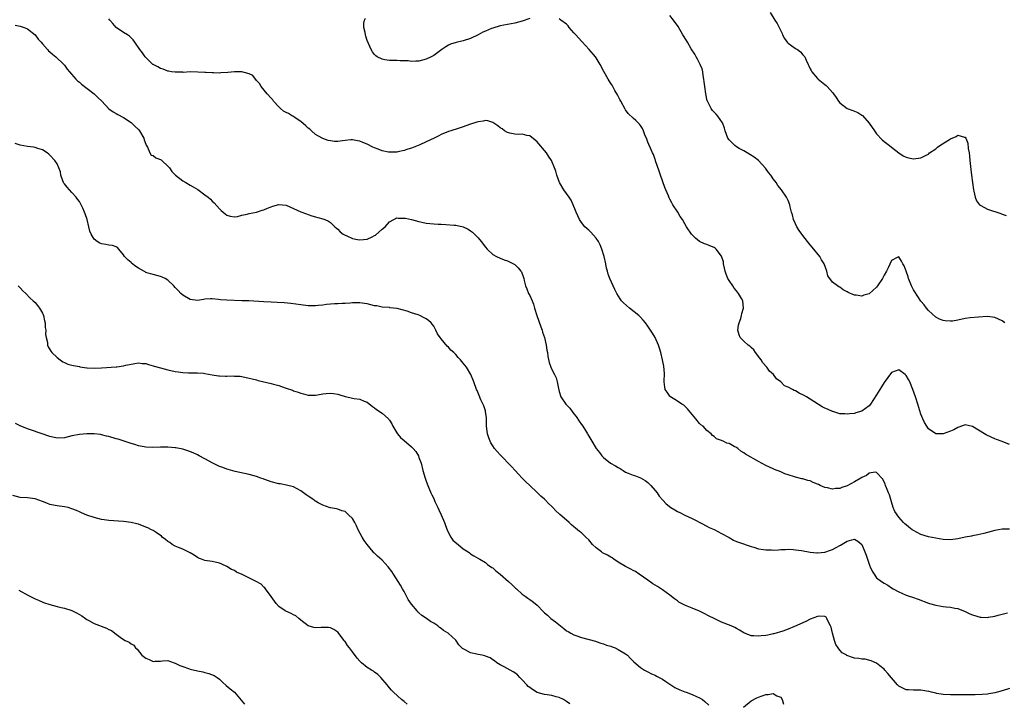
# Model space of a CAD drawing. Units: inches. Extents: x 2601000 to 2604000, y 1506000 to 1509000.
# Drawn here: x 2602687 to 2602954, y 1507400 to 1507585 of the extents above; entities that cross this region are included whole.
import ezdxf

# ---------------------------------------------------------------- set-up
doc = ezdxf.new("R2010")
doc.units = ezdxf.units.IN
doc.header["$MEASUREMENT"] = 0
doc.layers.add('LD26011506_10ft', color=111, linetype='Continuous')

msp = doc.modelspace()

# ---------------------------------------------------------------- linework, layer by layer
at = {"layer": 'LD26011506_10ft'}
for points, elevation in [([(2602955, 1507447.16), (2602953, 1507447.11), (2602951, 1507446.81), (2602948.05, 1507445.95), (2602946.41, 1507445.59), (2602945, 1507445.37), (2602944.71, 1507445.29), (2602942.95, 1507444.95), (2602941, 1507444.51), (2602939, 1507444.25), (2602937, 1507444.35), (2602935, 1507444.71), (2602933, 1507445.11), (2602931, 1507445.73), (2602929, 1507446.77), (2602928.63, 1507447), (2602927.67, 1507447.67), (2602927, 1507448.34), (2602926.63, 1507448.63), (2602926.3, 1507449), (2602925, 1507450.36), (2602923.95, 1507451.95), (2602923.5, 1507453), (2602923, 1507454.56), (2602922.45, 1507456.45), (2602922.24, 1507457), (2602921.66, 1507458.34), (2602921.42, 1507459), (2602921.33, 1507459.33), (2602920.71, 1507460.71), (2602919, 1507462.54), (2602918.63, 1507462.63), (2602917, 1507462.3), (2602916.29, 1507461.71), (2602915, 1507461.18), (2602914.74, 1507461), (2602913, 1507459.93), (2602911, 1507458.9), (2602909.58, 1507458.42), (2602909, 1507458.19), (2602907.86, 1507458.14), (2602907, 1507458.01), (2602905.66, 1507458.34), (2602905, 1507458.44), (2602903.73, 1507459), (2602903.23, 1507459.23), (2602903, 1507459.36), (2602901.8, 1507459.8), (2602901, 1507460.2), (2602900.31, 1507460.31), (2602899, 1507460.75), (2602898.77, 1507460.77), (2602897, 1507461.19), (2602896.7, 1507461.3), (2602895, 1507461.83), (2602894.15, 1507462.15), (2602893, 1507462.65), (2602891.33, 1507463.33), (2602891, 1507463.49), (2602889.93, 1507463.93), (2602889, 1507464.39), (2602887, 1507465.44), (2602883.45, 1507467.45), (2602883, 1507467.8), (2602882.24, 1507468.24), (2602881.35, 1507469), (2602881, 1507469.24), (2602880.44, 1507469.56), (2602879, 1507470.32), (2602878.43, 1507470.43), (2602877.4, 1507471), (2602877.11, 1507471.11), (2602877, 1507471.19), (2602875.6, 1507471.6), (2602875, 1507472.26), (2602874.52, 1507472.52), (2602874.14, 1507473), (2602873, 1507473.91), (2602871.98, 1507475), (2602871.41, 1507475.41), (2602871, 1507475.79), (2602870.05, 1507477), (2602869.55, 1507477.55), (2602867.76, 1507479.76), (2602867, 1507480.43), (2602866.72, 1507480.72), (2602866.24, 1507481), (2602865, 1507481.85), (2602863.15, 1507483), (2602863, 1507483.13), (2602862.24, 1507484.24), (2602861.68, 1507485), (2602861.58, 1507485.58), (2602861.43, 1507487), (2602861.43, 1507487.43), (2602861.55, 1507489), (2602861.44, 1507490.56), (2602861.38, 1507491), (2602861.3, 1507491.3), (2602860.96, 1507493.04), (2602860.49, 1507495), (2602860.16, 1507496.16), (2602859.87, 1507497), (2602859, 1507499), (2602858.23, 1507500.23), (2602857.76, 1507501), (2602857, 1507502.13), (2602856.36, 1507503), (2602855.74, 1507503.74), (2602855, 1507504.55), (2602854.55, 1507505), (2602852.03, 1507507), (2602850.39, 1507508.39), (2602849.87, 1507509), (2602849.5, 1507509.5), (2602848.6, 1507511), (2602848.05, 1507512.05), (2602847.59, 1507513), (2602846.68, 1507515), (2602846.23, 1507516.23), (2602846.06, 1507517), (2602845.84, 1507517.84), (2602845.61, 1507519), (2602845.16, 1507521), (2602844.58, 1507523), (2602844.12, 1507524.12), (2602843.65, 1507525), (2602843, 1507525.95), (2602841.55, 1507527.55), (2602841, 1507528.09), (2602839.97, 1507529), (2602839, 1507530.16), (2602838.48, 1507531), (2602838.01, 1507532.01), (2602837.63, 1507533), (2602837.43, 1507533.43), (2602836.82, 1507535), (2602836.23, 1507536.23), (2602835.73, 1507537), (2602835, 1507538.04), (2602834.29, 1507539), (2602833.08, 1507541), (2602832.35, 1507543), (2602832.09, 1507544.09), (2602831.73, 1507545), (2602830.87, 1507547), (2602830.14, 1507548.14), (2602829.55, 1507549), (2602829, 1507549.68), (2602827.44, 1507551.44), (2602827, 1507552.01), (2602826.48, 1507552.48), (2602825, 1507553.66), (2602824.24, 1507553.76), (2602823, 1507554.09), (2602821.98, 1507554.02), (2602821, 1507554.1), (2602819.6, 1507554.4), (2602819, 1507554.56), (2602818.18, 1507555), (2602817.52, 1507555.52), (2602817, 1507555.84), (2602816.36, 1507556.36), (2602815, 1507557.23), (2602813.69, 1507557.69), (2602813, 1507557.75), (2602812.4, 1507557.6), (2602811, 1507557.47), (2602810.66, 1507557.34), (2602808.67, 1507556.67), (2602807, 1507556.05), (2602805.67, 1507555.67), (2602803.68, 1507555), (2602803, 1507554.79), (2602801, 1507553.97), (2602800.35, 1507553.65), (2602799.08, 1507553), (2602797, 1507552), (2602795.24, 1507551.24), (2602793, 1507550.34), (2602792.01, 1507549.99), (2602791, 1507549.65), (2602789.28, 1507549.28), (2602789, 1507549.2), (2602788.82, 1507549.18), (2602787, 1507549.19), (2602786.77, 1507549.23), (2602785, 1507549.62), (2602783.97, 1507550.03), (2602783, 1507550.38), (2602782.53, 1507550.53), (2602781, 1507551.37), (2602779.82, 1507551.82), (2602779, 1507552.24), (2602778.32, 1507552.32), (2602777, 1507552.6), (2602776.54, 1507552.54), (2602775, 1507552.41), (2602774.27, 1507552.27), (2602773, 1507552.13), (2602772.14, 1507552.14), (2602771, 1507552.27), (2602770.41, 1507552.41), (2602769, 1507552.88), (2602768.75, 1507553), (2602767, 1507554.04), (2602765.85, 1507555), (2602765.41, 1507555.41), (2602765, 1507555.68), (2602764.39, 1507556.39), (2602763, 1507557.56), (2602761.48, 1507558.52), (2602761, 1507558.86), (2602760.74, 1507559), (2602759.65, 1507559.65), (2602759, 1507559.94), (2602758.34, 1507560.34), (2602757.52, 1507561), (2602757, 1507561.5), (2602755.64, 1507563), (2602755.39, 1507563.39), (2602755, 1507563.87), (2602753.91, 1507565), (2602752.25, 1507567), (2602751.81, 1507567.81), (2602751, 1507568.61), (2602750.85, 1507568.85), (2602750.69, 1507569), (2602749.97, 1507569.97), (2602749, 1507570.4), (2602747, 1507570.99), (2602745.07, 1507570.93), (2602745, 1507570.94), (2602743.25, 1507570.75), (2602741.33, 1507570.67), (2602741, 1507570.64), (2602739.32, 1507570.68), (2602739, 1507570.66), (2602737.23, 1507570.77), (2602737, 1507570.75), (2602735.1, 1507570.9), (2602733.06, 1507570.94), (2602731.17, 1507570.83), (2602731, 1507570.84), (2602730.86, 1507570.86), (2602729, 1507570.84), (2602728.01, 1507571), (2602727.17, 1507571.17), (2602727, 1507571.18), (2602725.71, 1507571.71), (2602725, 1507571.88), (2602724.3, 1507572.3), (2602723, 1507572.94), (2602722.92, 1507573), (2602721, 1507574.82), (2602720.83, 1507575), (2602720.08, 1507576.08), (2602719.36, 1507577), (2602718.05, 1507579), (2602717.62, 1507579.62), (2602717, 1507580.16), (2602716.59, 1507580.59), (2602716.01, 1507581), (2602715, 1507581.61), (2602713, 1507582.98), (2602712.07, 1507584.07), (2602711.23, 1507585), (2602711, 1507585.33)], 8440), ([(2602825, 1507585.38), (2602823, 1507584.72), (2602821, 1507584.17), (2602819, 1507583.75), (2602817, 1507583.38), (2602815, 1507582.82), (2602814.68, 1507582.68), (2602813, 1507581.99), (2602812.32, 1507581.68), (2602811, 1507580.95), (2602809, 1507580.03), (2602807, 1507579.4), (2602805.05, 1507578.95), (2602803.53, 1507578.47), (2602803, 1507578.23), (2602802.24, 1507577.76), (2602801.21, 1507577), (2602800.51, 1507576.51), (2602799, 1507575.38), (2602798.3, 1507575), (2602797, 1507574.36), (2602795, 1507573.87), (2602794.13, 1507573.87), (2602793, 1507573.8), (2602792.09, 1507573.91), (2602789.95, 1507573.95), (2602789, 1507574.02), (2602787.99, 1507574.01), (2602787, 1507574.03), (2602785.76, 1507574.24), (2602785, 1507574.36), (2602783.72, 1507575), (2602783.31, 1507575.31), (2602783, 1507575.66), (2602782.41, 1507576.41), (2602782.07, 1507577), (2602781, 1507579.43), (2602780.59, 1507580.59), (2602780.5, 1507581), (2602780.41, 1507581.59), (2602780.08, 1507583), (2602780.11, 1507584.11), (2602780.24, 1507585), (2602780.48, 1507585.52)], 8450), ([(2602955, 1507470.05), (2602953, 1507470.87), (2602951.43, 1507471.43), (2602951, 1507471.63), (2602950.02, 1507472.02), (2602948.69, 1507472.69), (2602948.23, 1507473), (2602945, 1507474.97), (2602943, 1507475.36), (2602941.24, 1507474.76), (2602941, 1507474.69), (2602939.91, 1507474.09), (2602939, 1507473.66), (2602937, 1507472.99), (2602935, 1507472.99), (2602933, 1507474.28), (2602931.99, 1507475.99), (2602931.54, 1507477), (2602931, 1507478.29), (2602930.17, 1507481), (2602929.51, 1507483), (2602928.8, 1507485), (2602927.96, 1507487), (2602927.64, 1507487.64), (2602927, 1507488.74), (2602926.71, 1507489), (2602925, 1507490.29), (2602924.04, 1507489.96), (2602923, 1507489.53), (2602921, 1507486.83), (2602920.31, 1507485.69), (2602919.87, 1507485), (2602919, 1507483.51), (2602917.35, 1507481), (2602917, 1507480.56), (2602915, 1507479.07), (2602913.35, 1507478.65), (2602913, 1507478.5), (2602911.6, 1507478.4), (2602911, 1507478.28), (2602910.34, 1507478.34), (2602909, 1507478.41), (2602907.15, 1507479), (2602907, 1507479.04), (2602905.64, 1507479.64), (2602905, 1507479.89), (2602904.23, 1507480.23), (2602901, 1507482.38), (2602900.02, 1507483), (2602899.38, 1507483.38), (2602897.99, 1507483.99), (2602897, 1507484.58), (2602896.68, 1507484.68), (2602896.21, 1507485), (2602895, 1507485.64), (2602893.99, 1507485.99), (2602893.03, 1507487), (2602891.85, 1507487.85), (2602891.09, 1507489), (2602889.97, 1507489.97), (2602889.26, 1507491), (2602888.15, 1507492.15), (2602887.67, 1507493), (2602887, 1507493.92), (2602886.51, 1507494.51), (2602886.18, 1507495), (2602885.68, 1507495.68), (2602885, 1507496.38), (2602884.66, 1507496.66), (2602884.18, 1507497), (2602883, 1507498.03), (2602881.99, 1507499), (2602881.75, 1507499.75), (2602881.41, 1507501), (2602881.59, 1507502.41), (2602881.74, 1507503), (2602882.19, 1507504.19), (2602882.42, 1507505), (2602882.49, 1507505.51), (2602882.93, 1507507), (2602882.7, 1507509), (2602882.39, 1507509.61), (2602881.6, 1507511), (2602881.3, 1507511.3), (2602881, 1507511.69), (2602880.39, 1507512.39), (2602880.02, 1507513), (2602879, 1507514.46), (2602878.67, 1507515), (2602878.19, 1507516.19), (2602877.93, 1507517), (2602877.82, 1507517.82), (2602877.54, 1507519), (2602877.49, 1507519.49), (2602877, 1507521.09), (2602875.48, 1507523), (2602875.23, 1507523.23), (2602875, 1507523.4), (2602873.84, 1507523.84), (2602873, 1507524.21), (2602872.38, 1507524.38), (2602871, 1507525.04), (2602869.92, 1507525.92), (2602869, 1507526.82), (2602868.86, 1507527), (2602867.52, 1507529), (2602867, 1507529.83), (2602866.38, 1507531), (2602865.79, 1507531.79), (2602865.1, 1507533), (2602863.82, 1507535), (2602863.51, 1507535.51), (2602863, 1507536.52), (2602862.82, 1507536.82), (2602862.58, 1507537.42), (2602861.91, 1507539), (2602861.65, 1507539.65), (2602860.41, 1507543), (2602860.09, 1507544.09), (2602859.12, 1507546.88), (2602859.08, 1507547.08), (2602859, 1507547.25), (2602858.55, 1507548.55), (2602858.31, 1507549), (2602857.71, 1507550.29), (2602857.3, 1507551.3), (2602857, 1507551.93), (2602856.63, 1507553), (2602856.33, 1507553.67), (2602855.83, 1507555), (2602855.59, 1507555.59), (2602855, 1507556.41), (2602854.77, 1507556.77), (2602854.53, 1507557), (2602853.8, 1507557.8), (2602853, 1507558.42), (2602851.71, 1507559.71), (2602851, 1507560.65), (2602850.86, 1507560.86), (2602849.65, 1507563), (2602849.44, 1507563.44), (2602848.75, 1507564.75), (2602848.07, 1507565.93), (2602847.33, 1507567.33), (2602847, 1507567.8), (2602846.25, 1507569), (2602845.07, 1507571.07), (2602844.11, 1507573), (2602843, 1507574.79), (2602842.85, 1507575), (2602841.11, 1507577), (2602839.15, 1507579.15), (2602838.18, 1507580.18), (2602837.46, 1507581), (2602837, 1507581.57), (2602835.71, 1507583), (2602835.4, 1507583.4), (2602835, 1507583.84), (2602833.43, 1507585), (2602833, 1507585.29)], 8450), ([(2602953.74, 1507503), (2602953, 1507503.56), (2602951, 1507504.49), (2602949, 1507504.73), (2602946.58, 1507504.58), (2602944.37, 1507504.37), (2602943, 1507504.18), (2602941, 1507503.77), (2602939.5, 1507503.5), (2602939, 1507503.44), (2602937.54, 1507503.54), (2602937, 1507503.61), (2602936.04, 1507504.04), (2602935, 1507504.54), (2602933, 1507506.34), (2602932.53, 1507507), (2602931.86, 1507507.86), (2602931, 1507508.91), (2602929.37, 1507511.37), (2602929, 1507511.95), (2602928.63, 1507512.63), (2602928.45, 1507513), (2602927.63, 1507515), (2602927.49, 1507515.49), (2602927, 1507516.96), (2602926.41, 1507518.41), (2602926.06, 1507519), (2602925.75, 1507519.75), (2602925, 1507520.87), (2602924.77, 1507520.77), (2602923, 1507519.86), (2602922.08, 1507517.92), (2602921.69, 1507517), (2602921, 1507515.89), (2602920.56, 1507515), (2602919.24, 1507513), (2602919, 1507512.68), (2602917, 1507510.89), (2602915.5, 1507510.5), (2602915, 1507510.28), (2602913.47, 1507510.53), (2602913, 1507510.51), (2602911.25, 1507511.25), (2602911, 1507511.43), (2602909.97, 1507511.97), (2602909, 1507512.64), (2602908.75, 1507512.75), (2602908.35, 1507513), (2602907, 1507514), (2602905.74, 1507515.74), (2602905.54, 1507517), (2602904.81, 1507519), (2602904.09, 1507520.09), (2602903.56, 1507521), (2602901.49, 1507523.49), (2602901, 1507524.14), (2602900.58, 1507524.58), (2602900.28, 1507525), (2602899, 1507526.67), (2602898.71, 1507527), (2602898.03, 1507528.03), (2602897.35, 1507529), (2602897, 1507529.86), (2602896.49, 1507531), (2602896.23, 1507532.23), (2602895.97, 1507533), (2602895.6, 1507534.4), (2602895.46, 1507535), (2602895, 1507536.17), (2602894.58, 1507537), (2602893.19, 1507539), (2602892.24, 1507540.24), (2602891.76, 1507541), (2602891, 1507541.99), (2602890.32, 1507543), (2602889.74, 1507543.74), (2602888.86, 1507544.86), (2602887, 1507546.98), (2602885.85, 1507547.85), (2602884.62, 1507548.62), (2602883.93, 1507549), (2602883, 1507549.55), (2602881.77, 1507550.23), (2602881, 1507550.7), (2602880.61, 1507551), (2602879.8, 1507551.8), (2602879, 1507552.55), (2602878.71, 1507553), (2602878, 1507555), (2602877.76, 1507555.76), (2602877.3, 1507557), (2602877.2, 1507557.2), (2602875.96, 1507559), (2602875.51, 1507559.51), (2602875, 1507560.01), (2602874.54, 1507560.54), (2602874.2, 1507561), (2602873.37, 1507562.63), (2602873.16, 1507563), (2602873.11, 1507563.11), (2602872.7, 1507565), (2602872.41, 1507567), (2602872.29, 1507568.29), (2602872.2, 1507569), (2602872.03, 1507569.97), (2602871.94, 1507571), (2602871.77, 1507571.77), (2602871.19, 1507573), (2602871, 1507573.3), (2602870.43, 1507574.43), (2602870.08, 1507575), (2602869.73, 1507575.73), (2602868.78, 1507577.22), (2602867.73, 1507579), (2602867.47, 1507579.47), (2602866.7, 1507580.7), (2602866.49, 1507581), (2602865.2, 1507583.2), (2602863.92, 1507585), (2602863, 1507586.18)], 8460), ([(2602890.17, 1507587), (2602891.38, 1507585), (2602892.05, 1507584.05), (2602892.59, 1507583), (2602893, 1507582.1), (2602893.38, 1507581.38), (2602893.5, 1507581), (2602894.03, 1507580.03), (2602894.72, 1507579), (2602895, 1507578.7), (2602897, 1507577.31), (2602897.53, 1507577), (2602898.37, 1507576.37), (2602899, 1507575.59), (2602899.31, 1507575.31), (2602899.51, 1507575), (2602899.86, 1507574.14), (2602900.42, 1507573), (2602900.62, 1507572.62), (2602901, 1507571.82), (2602901.29, 1507571.29), (2602901.42, 1507571), (2602903, 1507569.12), (2602903.12, 1507569), (2602905, 1507567.51), (2602905.3, 1507567.3), (2602905.59, 1507567), (2602907, 1507565.4), (2602907.31, 1507565), (2602907.99, 1507563.99), (2602908.68, 1507563), (2602909, 1507562.58), (2602911, 1507561.04), (2602912.51, 1507560.51), (2602913, 1507560.33), (2602913.94, 1507559.94), (2602915, 1507559.27), (2602915.15, 1507559.15), (2602917, 1507557.03), (2602918.37, 1507555), (2602919, 1507554.14), (2602920.53, 1507552.53), (2602921, 1507552.15), (2602922.51, 1507551), (2602923, 1507550.59), (2602925, 1507549.01), (2602926.22, 1507548.22), (2602927, 1507547.83), (2602927.65, 1507547.65), (2602929, 1507547.41), (2602931, 1507547.7), (2602932.38, 1507548.38), (2602933, 1507548.71), (2602933.34, 1507549), (2602935, 1507550.13), (2602935.47, 1507550.53), (2602936.14, 1507551), (2602939, 1507552.87), (2602940.53, 1507553.47), (2602941, 1507553.8), (2602942.75, 1507553.25), (2602943, 1507553.29), (2602943.14, 1507553), (2602943.67, 1507551.67), (2602943.83, 1507550.17), (2602944.06, 1507549), (2602944.16, 1507548.16), (2602944.25, 1507547), (2602944.51, 1507544.51), (2602944.73, 1507543), (2602945.22, 1507539), (2602945.32, 1507538.68), (2602945.65, 1507537), (2602946.01, 1507536.01), (2602946.88, 1507535), (2602947, 1507534.89), (2602947.2, 1507534.8), (2602949, 1507533.8), (2602952.61, 1507532.61), (2602953, 1507532.43), (2602954.09, 1507532.09)], 8470), ([(2602685.62, 1507583.62), (2602687, 1507583.36), (2602688.09, 1507583), (2602689, 1507582.65), (2602691, 1507581.03), (2602691.85, 1507579.85), (2602692.63, 1507579), (2602693, 1507578.57), (2602694.41, 1507577), (2602694.67, 1507576.67), (2602695, 1507576.39), (2602695.71, 1507575.71), (2602696.64, 1507575), (2602698.78, 1507573), (2602699, 1507572.73), (2602699.72, 1507571.72), (2602700.31, 1507571), (2602702.04, 1507569), (2602702.52, 1507568.52), (2602703, 1507568.16), (2602703.61, 1507567.61), (2602706.99, 1507564.99), (2602708.03, 1507564.03), (2602709.08, 1507563), (2602710.99, 1507560.99), (2602712.13, 1507560.13), (2602713, 1507559.69), (2602713.42, 1507559.42), (2602715, 1507558.57), (2602717, 1507557.22), (2602717.27, 1507557), (2602718.16, 1507556.16), (2602719, 1507555.34), (2602719.3, 1507555), (2602720.47, 1507553), (2602720.53, 1507552.53), (2602721, 1507551.35), (2602721.08, 1507551.08), (2602721.42, 1507550.58), (2602722.07, 1507549), (2602722.45, 1507548.45), (2602723, 1507548.34), (2602723.68, 1507547.68), (2602725, 1507547.25), (2602725.13, 1507547.13), (2602725.31, 1507547), (2602727, 1507545.44), (2602727.38, 1507545), (2602728.03, 1507544.03), (2602729.01, 1507543.01), (2602731, 1507541.47), (2602731.83, 1507541), (2602733, 1507540.3), (2602733.83, 1507539.83), (2602735.07, 1507539.07), (2602737, 1507537.69), (2602737.89, 1507537), (2602738.49, 1507536.49), (2602739, 1507535.95), (2602739.52, 1507535.52), (2602741, 1507533.86), (2602741.46, 1507533.46), (2602741.94, 1507533), (2602742.51, 1507532.51), (2602743, 1507532.13), (2602743.86, 1507531.86), (2602745, 1507531.75), (2602745.84, 1507531.84), (2602747, 1507532.13), (2602748.42, 1507532.42), (2602749, 1507532.59), (2602751, 1507532.99), (2602752.52, 1507533.48), (2602753, 1507533.58), (2602753.96, 1507534.04), (2602755, 1507534.43), (2602755.42, 1507534.58), (2602757, 1507535.05), (2602759, 1507534.85), (2602761, 1507534.01), (2602763, 1507533.1), (2602764.53, 1507532.53), (2602765, 1507532.31), (2602766.02, 1507532.02), (2602767, 1507531.7), (2602767.57, 1507531.57), (2602769, 1507531.19), (2602769.47, 1507531), (2602770.51, 1507530.51), (2602771, 1507530.21), (2602772.22, 1507529), (2602772.63, 1507528.63), (2602773, 1507528.35), (2602773.67, 1507527.67), (2602774.5, 1507527), (2602774.81, 1507526.81), (2602775.44, 1507526.56), (2602777, 1507525.88), (2602778.39, 1507525.61), (2602779, 1507525.47), (2602781, 1507525.65), (2602782.31, 1507526.31), (2602783, 1507526.62), (2602783.24, 1507526.76), (2602785, 1507528.35), (2602785.81, 1507529), (2602787, 1507530.37), (2602788.17, 1507531), (2602789, 1507531.41), (2602789.39, 1507531.39), (2602791, 1507531.39), (2602791.34, 1507531.34), (2602793, 1507530.96), (2602795, 1507530.41), (2602795.77, 1507530.23), (2602797, 1507530), (2602799, 1507529.78), (2602800.24, 1507529.76), (2602801, 1507529.7), (2602802.32, 1507529.68), (2602804.5, 1507529.5), (2602805, 1507529.44), (2602807, 1507529), (2602808.34, 1507528.34), (2602809, 1507527.94), (2602809.53, 1507527.53), (2602810.07, 1507527), (2602811, 1507526.01), (2602811.84, 1507525), (2602813, 1507523.5), (2602813.5, 1507523), (2602815, 1507521.55), (2602816, 1507521), (2602817, 1507520.49), (2602818.09, 1507520.09), (2602819, 1507519.79), (2602819.54, 1507519.54), (2602820.62, 1507519), (2602821, 1507518.78), (2602821.92, 1507517.92), (2602822.63, 1507517), (2602822.78, 1507516.78), (2602823.33, 1507515.33), (2602823.43, 1507515), (2602823.55, 1507514.45), (2602823.9, 1507513), (2602824.22, 1507512.22), (2602824.68, 1507511), (2602825, 1507510.39), (2602825.64, 1507509), (2602826.03, 1507508.03), (2602826.3, 1507507), (2602826.93, 1507505), (2602827.47, 1507503.47), (2602828.05, 1507501.95), (2602828.39, 1507501), (2602828.51, 1507500.51), (2602829.04, 1507499), (2602829.49, 1507497), (2602829.64, 1507495.64), (2602829.82, 1507495), (2602829.92, 1507493.92), (2602830.31, 1507492.31), (2602830.72, 1507491), (2602831, 1507490.4), (2602831.71, 1507489), (2602832.16, 1507488.16), (2602832.46, 1507487), (2602832.79, 1507485.21), (2602833, 1507484.47), (2602833.46, 1507483), (2602834.8, 1507481), (2602835, 1507480.81), (2602835.87, 1507479.87), (2602836.47, 1507479), (2602837, 1507478.4), (2602837.62, 1507477.62), (2602838.4, 1507476.4), (2602839, 1507475.53), (2602839.4, 1507475), (2602840.1, 1507473.9), (2602840.66, 1507473), (2602840.76, 1507472.76), (2602841, 1507472.34), (2602841.86, 1507471), (2602843.05, 1507469), (2602843.94, 1507467.94), (2602844.54, 1507467), (2602845, 1507466.53), (2602846.89, 1507465), (2602848.29, 1507464.29), (2602849, 1507463.85), (2602849.54, 1507463.54), (2602850.33, 1507463), (2602851, 1507462.6), (2602851.72, 1507462.28), (2602853, 1507461.76), (2602853.63, 1507461.63), (2602855, 1507461.08), (2602856.31, 1507460.31), (2602857, 1507459.75), (2602857.4, 1507459.4), (2602857.81, 1507459), (2602859, 1507457.65), (2602859.54, 1507457), (2602860.12, 1507456.12), (2602861.07, 1507455), (2602862, 1507454), (2602863.26, 1507453), (2602864.35, 1507452.35), (2602865, 1507451.98), (2602865.68, 1507451.68), (2602867.03, 1507450.97), (2602869, 1507450.01), (2602869.7, 1507449.7), (2602873, 1507448.01), (2602873.62, 1507447.62), (2602875, 1507447.02), (2602877, 1507446.01), (2602879, 1507444.87), (2602880.21, 1507444.21), (2602881, 1507443.84), (2602881.6, 1507443.6), (2602885, 1507442.5), (2602885.7, 1507442.3), (2602887, 1507441.87), (2602888.32, 1507441.68), (2602889, 1507441.52), (2602890.48, 1507441.52), (2602891, 1507441.5), (2602892.42, 1507441.58), (2602893, 1507441.64), (2602894.34, 1507441.66), (2602895, 1507441.73), (2602896.38, 1507441.62), (2602897, 1507441.59), (2602898.65, 1507441.35), (2602900.95, 1507440.95), (2602902.75, 1507440.75), (2602903, 1507440.75), (2602905, 1507440.91), (2602906.53, 1507441.47), (2602907, 1507441.61), (2602907.87, 1507442.13), (2602909.16, 1507442.84), (2602911, 1507443.94), (2602912.29, 1507444.29), (2602913, 1507444.41), (2602913.92, 1507443.92), (2602915, 1507442.96), (2602915.82, 1507441), (2602916.14, 1507440.14), (2602917.17, 1507437.17), (2602917.28, 1507437), (2602917.75, 1507435.75), (2602918.3, 1507435), (2602919, 1507433.96), (2602920.3, 1507433), (2602921, 1507432.53), (2602921.99, 1507431.99), (2602923, 1507431.27), (2602923.45, 1507431), (2602925, 1507430.17), (2602925.83, 1507429.83), (2602927, 1507429.32), (2602927.85, 1507429), (2602928.73, 1507428.73), (2602930.21, 1507428.21), (2602933, 1507427.12), (2602933.35, 1507427), (2602935, 1507426.56), (2602937, 1507426.25), (2602937.84, 1507426.16), (2602939, 1507426.06), (2602940.19, 1507425.81), (2602941, 1507425.7), (2602943, 1507424.84), (2602944.24, 1507424.24), (2602945, 1507423.92), (2602947, 1507423.32), (2602947.32, 1507423.32), (2602949, 1507423.25), (2602949.33, 1507423.33), (2602951, 1507423.62), (2602951.88, 1507423.88), (2602953, 1507424.13), (2602954.48, 1507424.48)], 8430), ([(2602955, 1507404.05), (2602953, 1507403.34), (2602951, 1507402.82), (2602949.43, 1507402.57), (2602949, 1507402.52), (2602947.6, 1507402.4), (2602945.68, 1507402.32), (2602945, 1507402.33), (2602943.69, 1507402.31), (2602943, 1507402.32), (2602939, 1507402.33), (2602937, 1507402.42), (2602935.3, 1507402.7), (2602935, 1507402.74), (2602933.82, 1507403), (2602933.18, 1507403.18), (2602933, 1507403.24), (2602931.48, 1507403.48), (2602931, 1507403.6), (2602929.56, 1507403.56), (2602929, 1507403.6), (2602927.62, 1507403.62), (2602927, 1507403.69), (2602926.11, 1507404.11), (2602925, 1507404.69), (2602924.66, 1507405), (2602923, 1507406.87), (2602922.07, 1507408.07), (2602921.21, 1507409), (2602921, 1507409.22), (2602919.88, 1507410.12), (2602919, 1507410.85), (2602917.52, 1507411.52), (2602915.92, 1507411.92), (2602915, 1507411.99), (2602914.14, 1507412.14), (2602913, 1507412.26), (2602912.41, 1507412.41), (2602910.96, 1507412.96), (2602910.91, 1507413), (2602909.69, 1507413.69), (2602909, 1507414.41), (2602908.58, 1507415), (2602907.95, 1507415.95), (2602907.59, 1507417), (2602907.01, 1507419), (2602906.65, 1507420.65), (2602906.48, 1507421), (2602905.83, 1507422.17), (2602905.53, 1507423), (2602905.34, 1507423.34), (2602905, 1507423.5), (2602903.64, 1507423.64), (2602903, 1507423.53), (2602901, 1507422.76), (2602899.84, 1507422.17), (2602896.77, 1507420.77), (2602895, 1507420.09), (2602893.58, 1507419.58), (2602891.16, 1507418.84), (2602891, 1507418.79), (2602889.5, 1507418.5), (2602889, 1507418.37), (2602887.72, 1507418.28), (2602887, 1507418.16), (2602885.69, 1507418.31), (2602885, 1507418.3), (2602883, 1507419.1), (2602881.81, 1507419.81), (2602881, 1507420.26), (2602880.54, 1507420.54), (2602879.54, 1507421), (2602877, 1507422), (2602875, 1507422.94), (2602873.62, 1507423.62), (2602872.31, 1507424.31), (2602870.97, 1507424.97), (2602869, 1507425.74), (2602867.66, 1507426.34), (2602867, 1507426.61), (2602865.43, 1507427.43), (2602865, 1507427.78), (2602864.25, 1507428.25), (2602863, 1507429.26), (2602862.01, 1507430.01), (2602861, 1507430.73), (2602859.61, 1507431.61), (2602859, 1507432.01), (2602858.39, 1507432.39), (2602857, 1507433.35), (2602854.69, 1507435), (2602853.65, 1507435.65), (2602853, 1507435.97), (2602852.36, 1507436.36), (2602851, 1507437.04), (2602849, 1507438.25), (2602847.84, 1507439), (2602847.35, 1507439.35), (2602847, 1507439.54), (2602846.08, 1507440.08), (2602844.77, 1507440.77), (2602844.45, 1507441), (2602843, 1507442.1), (2602842.05, 1507443), (2602841, 1507444.28), (2602840.22, 1507445), (2602839, 1507446.15), (2602838.5, 1507446.5), (2602837.98, 1507447), (2602837.4, 1507447.4), (2602837, 1507447.77), (2602836.33, 1507448.33), (2602835.69, 1507449), (2602835, 1507449.55), (2602833.16, 1507451.16), (2602833, 1507451.34), (2602832.09, 1507452.09), (2602831.3, 1507453), (2602831, 1507453.33), (2602830.12, 1507454.12), (2602829.29, 1507455), (2602829, 1507455.29), (2602828.05, 1507456.05), (2602827, 1507457.1), (2602825, 1507458.94), (2602823.94, 1507459.94), (2602823, 1507460.92), (2602822.01, 1507462.01), (2602821.07, 1507463.07), (2602820.1, 1507464.1), (2602817, 1507467.24), (2602816.18, 1507468.18), (2602815.51, 1507469), (2602815, 1507469.67), (2602814.5, 1507470.5), (2602814.27, 1507471), (2602813.9, 1507471.9), (2602813.58, 1507473), (2602813.34, 1507475), (2602813.28, 1507477), (2602813.26, 1507477.26), (2602813.04, 1507479), (2602813, 1507479.15), (2602812.56, 1507480.56), (2602811.79, 1507482.21), (2602811.3, 1507483.3), (2602810.73, 1507484.73), (2602810.61, 1507485), (2602809.85, 1507487), (2602809.03, 1507489), (2602807.86, 1507491), (2602807, 1507492.13), (2602806.58, 1507492.58), (2602806.27, 1507493), (2602805.63, 1507493.63), (2602805, 1507494.42), (2602804.41, 1507495), (2602803.65, 1507495.65), (2602803, 1507496.41), (2602802.66, 1507496.66), (2602801, 1507498.64), (2602800.72, 1507499), (2602800.06, 1507500.06), (2602799.6, 1507501), (2602799, 1507502.08), (2602798.62, 1507502.62), (2602798.31, 1507503), (2602797.62, 1507503.62), (2602797, 1507504.07), (2602796.41, 1507504.41), (2602795.28, 1507505), (2602794.83, 1507505.17), (2602793, 1507505.76), (2602791.81, 1507506.19), (2602789.09, 1507506.91), (2602787.11, 1507507.11), (2602787, 1507507.14), (2602785, 1507507.29), (2602783.58, 1507507.58), (2602783, 1507507.66), (2602781, 1507508.14), (2602780.23, 1507508.23), (2602779, 1507508.46), (2602778.42, 1507508.42), (2602777, 1507508.44), (2602776.36, 1507508.36), (2602775, 1507508.22), (2602774.21, 1507508.21), (2602773, 1507508.13), (2602772.16, 1507508.16), (2602771, 1507508.06), (2602770, 1507508), (2602769, 1507507.83), (2602767.74, 1507507.74), (2602767, 1507507.64), (2602765.66, 1507507.66), (2602765, 1507507.65), (2602763, 1507507.87), (2602760.27, 1507508.27), (2602758.47, 1507508.47), (2602756.56, 1507508.56), (2602755, 1507508.59), (2602753, 1507508.69), (2602748.93, 1507508.93), (2602747, 1507509.01), (2602743, 1507509.12), (2602741.26, 1507509.26), (2602740.66, 1507509.34), (2602739, 1507509.48), (2602738.52, 1507509.48), (2602737, 1507509.39), (2602736.65, 1507509.35), (2602735, 1507509.1), (2602733, 1507509.32), (2602731, 1507510.52), (2602730.45, 1507511), (2602729.8, 1507511.8), (2602729, 1507512.62), (2602728.59, 1507513), (2602727, 1507514.56), (2602726.22, 1507515), (2602725.41, 1507515.41), (2602725, 1507515.57), (2602723, 1507516.06), (2602722.26, 1507516.26), (2602721, 1507516.68), (2602720.79, 1507516.79), (2602720.44, 1507517), (2602719, 1507517.82), (2602718.3, 1507518.3), (2602717.17, 1507519.17), (2602717, 1507519.34), (2602716.1, 1507520.1), (2602715.27, 1507521), (2602715, 1507521.45), (2602713.66, 1507523), (2602713.38, 1507523.38), (2602713, 1507523.58), (2602711.98, 1507523.99), (2602711, 1507524.06), (2602710.22, 1507524.22), (2602709, 1507524.4), (2602708.57, 1507524.57), (2602707.84, 1507525), (2602707, 1507525.65), (2602706.2, 1507527), (2602705.86, 1507527.86), (2602705.57, 1507529), (2602705.1, 1507531), (2602704.54, 1507532.54), (2602704.42, 1507533), (2602703.97, 1507534.03), (2602703.49, 1507535), (2602703, 1507535.85), (2602702.5, 1507536.5), (2602702.15, 1507537), (2602701, 1507538.3), (2602700.31, 1507539), (2602699.72, 1507539.72), (2602699, 1507540.68), (2602698.84, 1507540.84), (2602698.75, 1507541), (2602698.56, 1507541.44), (2602697.95, 1507543), (2602697.9, 1507543.9), (2602697.47, 1507545), (2602697, 1507546.06), (2602696.39, 1507547), (2602695, 1507548.44), (2602694.69, 1507548.69), (2602694.27, 1507549), (2602693, 1507549.82), (2602691.78, 1507550.22), (2602691, 1507550.52), (2602690.61, 1507550.61), (2602689, 1507550.79), (2602687, 1507551.1), (2602685.59, 1507551.59)], 8420), ([(2602686.44, 1507513), (2602687, 1507512.47), (2602687.71, 1507511.71), (2602688.46, 1507511), (2602689.7, 1507509.7), (2602690.5, 1507509), (2602691, 1507508.54), (2602691.7, 1507507.7), (2602692.21, 1507507), (2602693, 1507505.67), (2602693.25, 1507505), (2602693.56, 1507503.56), (2602693.72, 1507503), (2602693.76, 1507501.76), (2602693.92, 1507501), (2602693.86, 1507499.86), (2602694.02, 1507499), (2602694.35, 1507497.65), (2602694.38, 1507497), (2602694.56, 1507496.56), (2602695.3, 1507495.3), (2602695.57, 1507495), (2602697, 1507493.6), (2602697.78, 1507493), (2602698.5, 1507492.5), (2602699, 1507492.25), (2602699.85, 1507491.85), (2602701, 1507491.59), (2602701.44, 1507491.43), (2602703, 1507491.17), (2602703.12, 1507491.12), (2602705, 1507490.85), (2602705.15, 1507490.85), (2602707, 1507490.74), (2602709, 1507490.84), (2602713, 1507491.1), (2602713.14, 1507491.14), (2602715, 1507491.36), (2602715.55, 1507491.55), (2602718.01, 1507492.01), (2602719, 1507492.16), (2602720, 1507492), (2602721, 1507491.98), (2602721.69, 1507491.69), (2602723, 1507491.41), (2602723.28, 1507491.28), (2602725, 1507490.79), (2602727, 1507490.27), (2602729, 1507489.85), (2602729.78, 1507489.78), (2602731, 1507489.57), (2602732.53, 1507489.47), (2602735, 1507489.47), (2602736.65, 1507489.35), (2602737, 1507489.3), (2602738.94, 1507488.94), (2602740.67, 1507488.67), (2602741, 1507488.63), (2602742.59, 1507488.59), (2602743, 1507488.55), (2602744.63, 1507488.63), (2602745, 1507488.59), (2602746.54, 1507488.54), (2602747, 1507488.48), (2602749, 1507488.07), (2602749.82, 1507487.82), (2602751, 1507487.54), (2602751.42, 1507487.42), (2602755, 1507486.59), (2602755.59, 1507486.41), (2602757, 1507486.04), (2602757.8, 1507485.8), (2602759, 1507485.36), (2602760.76, 1507484.77), (2602761, 1507484.65), (2602762.27, 1507484.27), (2602763, 1507483.95), (2602763.77, 1507483.77), (2602765, 1507483.44), (2602765.42, 1507483.42), (2602767, 1507483.45), (2602767.53, 1507483.53), (2602769, 1507483.81), (2602769.87, 1507483.87), (2602771, 1507483.97), (2602771.85, 1507483.85), (2602773, 1507483.66), (2602773.54, 1507483.54), (2602775, 1507483.09), (2602775.09, 1507483.09), (2602777, 1507482.66), (2602777.48, 1507482.52), (2602779, 1507482.33), (2602780.2, 1507481.8), (2602781, 1507481.5), (2602782.39, 1507480.39), (2602783, 1507479.98), (2602783.52, 1507479.52), (2602785, 1507478.56), (2602786.76, 1507477), (2602786.88, 1507476.88), (2602787, 1507476.7), (2602787.63, 1507475.63), (2602787.94, 1507475), (2602789, 1507473.26), (2602789.17, 1507473), (2602790.01, 1507472.01), (2602791, 1507471.19), (2602793, 1507469.44), (2602793.45, 1507469), (2602794.15, 1507468.15), (2602794.85, 1507467), (2602795, 1507466.6), (2602795.56, 1507465), (2602796.04, 1507463), (2602796.66, 1507461), (2602797, 1507460.17), (2602797.41, 1507459), (2602798.22, 1507457), (2602798.49, 1507456.49), (2602799, 1507455.44), (2602799.33, 1507454.67), (2602800.13, 1507453), (2602800.42, 1507452.42), (2602801.05, 1507451.05), (2602801.88, 1507449), (2602802.17, 1507448.17), (2602802.62, 1507447), (2602803, 1507446.12), (2602803.64, 1507445), (2602804.22, 1507444.22), (2602805.24, 1507443.24), (2602805.6, 1507443), (2602807, 1507441.85), (2602808.34, 1507441), (2602808.71, 1507440.71), (2602809, 1507440.46), (2602809.9, 1507439.9), (2602811.17, 1507439.17), (2602811.5, 1507439), (2602813, 1507438.12), (2602813.58, 1507437.58), (2602814.78, 1507436.78), (2602815, 1507436.65), (2602815.86, 1507435.86), (2602817, 1507434.95), (2602819.24, 1507433), (2602820.18, 1507432.18), (2602821, 1507431.37), (2602821.2, 1507431.2), (2602821.41, 1507431), (2602823, 1507429.58), (2602823.77, 1507429), (2602824.5, 1507428.5), (2602825, 1507428.13), (2602825.7, 1507427.7), (2602826.49, 1507427), (2602827, 1507426.57), (2602828.75, 1507424.75), (2602829, 1507424.53), (2602829.85, 1507423.85), (2602830.75, 1507423), (2602831.97, 1507422.03), (2602834.28, 1507420.28), (2602835, 1507419.66), (2602835.43, 1507419.43), (2602836.11, 1507419), (2602837, 1507418.52), (2602837.74, 1507418.26), (2602839, 1507417.84), (2602842.8, 1507416.8), (2602843, 1507416.76), (2602844.28, 1507416.28), (2602845, 1507416.14), (2602845.79, 1507415.79), (2602847, 1507415.47), (2602847.31, 1507415.31), (2602848.13, 1507415), (2602849, 1507414.6), (2602851, 1507413.36), (2602851.5, 1507413), (2602852.23, 1507412.23), (2602853.26, 1507411.26), (2602855, 1507409.74), (2602856.14, 1507409), (2602856.67, 1507408.67), (2602857, 1507408.57), (2602858, 1507408), (2602859, 1507407.63), (2602859.39, 1507407.39), (2602860.06, 1507407), (2602861, 1507406.51), (2602861.88, 1507405.88), (2602864.33, 1507404.33), (2602865.69, 1507403.69), (2602867, 1507403.13), (2602867.39, 1507403), (2602869, 1507402.38), (2602870.16, 1507401.84), (2602871, 1507401.51), (2602871.8, 1507401), (2602872.48, 1507400.48), (2602873.5, 1507399.5)], 8410), ([(2602835.84, 1507399.84), (2602835, 1507400.51), (2602834.19, 1507401), (2602833, 1507401.61), (2602832.21, 1507401.79), (2602831, 1507402.12), (2602829.72, 1507402.28), (2602829, 1507402.39), (2602827, 1507402.94), (2602825.74, 1507403.74), (2602825, 1507404.26), (2602824.6, 1507404.6), (2602824.19, 1507405), (2602823, 1507406.36), (2602822.35, 1507407), (2602821.69, 1507407.69), (2602821, 1507408.28), (2602820.56, 1507408.56), (2602818.12, 1507409.88), (2602817, 1507410.46), (2602816.14, 1507411), (2602815.49, 1507411.49), (2602815, 1507411.8), (2602814.3, 1507412.3), (2602813, 1507412.78), (2602812.85, 1507412.85), (2602812.17, 1507413), (2602811, 1507413.22), (2602810.71, 1507413.29), (2602809, 1507413.64), (2602807.5, 1507414.5), (2602807, 1507414.73), (2602806.83, 1507414.83), (2602805.85, 1507415.85), (2602805, 1507417.1), (2602803, 1507418.92), (2602802.89, 1507419), (2602801.69, 1507419.69), (2602801, 1507420.29), (2602800.53, 1507420.53), (2602800.1, 1507421), (2602799, 1507421.72), (2602798.14, 1507422.14), (2602797.08, 1507423), (2602795.76, 1507423.76), (2602795, 1507424.49), (2602794.71, 1507424.71), (2602794.53, 1507425), (2602793, 1507426.81), (2602792.12, 1507428.11), (2602791.61, 1507429), (2602791, 1507430.24), (2602790.53, 1507431), (2602790.03, 1507432.03), (2602788.1, 1507435), (2602787.68, 1507435.68), (2602786.63, 1507437), (2602785, 1507438.78), (2602783.81, 1507439.81), (2602783, 1507440.63), (2602782.79, 1507440.79), (2602782.6, 1507441), (2602780.93, 1507443), (2602780.13, 1507444.13), (2602779.6, 1507445), (2602778.56, 1507447), (2602778.06, 1507448.06), (2602777.59, 1507449), (2602777, 1507450.03), (2602775.95, 1507451), (2602775.45, 1507451.45), (2602775, 1507451.91), (2602774.11, 1507452.11), (2602773, 1507452.54), (2602772.65, 1507452.65), (2602771, 1507452.92), (2602770.96, 1507452.96), (2602769, 1507453.67), (2602767.69, 1507454.31), (2602767, 1507454.71), (2602766.84, 1507454.84), (2602766.59, 1507455), (2602765.68, 1507455.68), (2602765, 1507456.06), (2602764.48, 1507456.48), (2602763, 1507457.5), (2602761.97, 1507458.03), (2602761, 1507458.57), (2602759.09, 1507459.09), (2602757.4, 1507459.4), (2602757, 1507459.46), (2602755, 1507460.01), (2602754.25, 1507460.25), (2602753, 1507460.73), (2602752.79, 1507460.79), (2602752.18, 1507461), (2602751, 1507461.44), (2602749, 1507461.99), (2602745.2, 1507462.8), (2602743.33, 1507463.33), (2602743, 1507463.41), (2602741.85, 1507463.85), (2602741, 1507464.16), (2602739.13, 1507465), (2602737, 1507466.21), (2602735.49, 1507467), (2602735, 1507467.29), (2602733.86, 1507467.86), (2602732.4, 1507468.4), (2602731, 1507468.79), (2602729.17, 1507469.17), (2602729, 1507469.19), (2602727, 1507469.35), (2602725, 1507469.35), (2602722.7, 1507469.3), (2602721, 1507469.35), (2602720.59, 1507469.41), (2602719, 1507469.7), (2602718.04, 1507470.04), (2602717, 1507470.33), (2602715.11, 1507471), (2602713.51, 1507471.51), (2602713, 1507471.64), (2602711, 1507472.22), (2602710.36, 1507472.36), (2602709, 1507472.72), (2602708.74, 1507472.74), (2602707, 1507472.99), (2602705, 1507472.98), (2602703, 1507472.8), (2602701, 1507472.38), (2602699, 1507471.87), (2602697, 1507471.77), (2602695, 1507472.23), (2602690.01, 1507473.99), (2602689, 1507474.36), (2602687, 1507475.11), (2602685.73, 1507475.73)], 8400), ([(2602791.8, 1507399.8), (2602791, 1507400.47), (2602790.28, 1507401), (2602788.09, 1507403), (2602787.55, 1507403.55), (2602787, 1507404.18), (2602786.64, 1507404.64), (2602786.42, 1507405), (2602784.68, 1507407), (2602783.83, 1507407.83), (2602783, 1507408.4), (2602782.68, 1507408.68), (2602782.18, 1507409), (2602781, 1507409.72), (2602779.44, 1507411), (2602779, 1507411.39), (2602778.27, 1507412.27), (2602777, 1507413.9), (2602776.2, 1507415), (2602775.67, 1507415.67), (2602775, 1507416.7), (2602774.86, 1507416.86), (2602774.76, 1507417), (2602773, 1507419.25), (2602771.95, 1507419.95), (2602771, 1507420.43), (2602770.49, 1507420.49), (2602769, 1507420.51), (2602768.5, 1507420.5), (2602767, 1507420.42), (2602766.53, 1507420.53), (2602764.97, 1507420.97), (2602763, 1507422.52), (2602762.43, 1507423), (2602761.67, 1507423.67), (2602761, 1507423.99), (2602760.34, 1507424.34), (2602758.92, 1507424.92), (2602758.78, 1507425), (2602757, 1507426.22), (2602756.3, 1507427), (2602754.95, 1507428.95), (2602753.45, 1507431), (2602753.28, 1507431.28), (2602753, 1507431.49), (2602752.22, 1507432.22), (2602750.9, 1507433), (2602747.13, 1507434.87), (2602745.54, 1507435.54), (2602745, 1507435.92), (2602744.22, 1507436.22), (2602743, 1507437.02), (2602741.64, 1507437.64), (2602741, 1507437.96), (2602739.79, 1507438.21), (2602739, 1507438.42), (2602737, 1507438.69), (2602736.11, 1507439), (2602735.3, 1507439.3), (2602735, 1507439.44), (2602734.1, 1507440.1), (2602733, 1507440.74), (2602732.85, 1507440.85), (2602731, 1507441.7), (2602729.82, 1507442.18), (2602729, 1507442.54), (2602728.17, 1507443), (2602727.51, 1507443.51), (2602727, 1507443.82), (2602726.36, 1507444.36), (2602725.44, 1507445), (2602725.24, 1507445.24), (2602723.79, 1507446.21), (2602723, 1507446.79), (2602722.54, 1507447), (2602721.53, 1507447.53), (2602721, 1507447.74), (2602719, 1507448.47), (2602718.56, 1507448.56), (2602717, 1507448.95), (2602715, 1507449.19), (2602711, 1507449.53), (2602709.72, 1507449.72), (2602709, 1507449.8), (2602707.97, 1507450.03), (2602707, 1507450.28), (2602705, 1507450.95), (2602703.58, 1507451.58), (2602703, 1507451.81), (2602702.19, 1507452.19), (2602701, 1507452.69), (2602699.95, 1507453), (2602699, 1507453.24), (2602697, 1507453.45), (2602696.43, 1507453.57), (2602695, 1507453.84), (2602694.16, 1507454.16), (2602693, 1507454.63), (2602691, 1507455.34), (2602689, 1507455.61), (2602687, 1507455.76), (2602685, 1507456.25)], 8390), ([(2602686.6, 1507430.6), (2602689.2, 1507429.2), (2602690.53, 1507428.53), (2602691, 1507428.33), (2602691.9, 1507427.9), (2602693.32, 1507427.32), (2602695, 1507426.72), (2602697, 1507426.18), (2602698.08, 1507425.92), (2602699, 1507425.73), (2602701, 1507425.11), (2602702.42, 1507424.42), (2602703.66, 1507423.66), (2602704.64, 1507423), (2602705, 1507422.73), (2602705.55, 1507422.45), (2602707, 1507421.62), (2602710.33, 1507420.33), (2602711, 1507419.99), (2602711.69, 1507419.69), (2602713, 1507418.76), (2602714.06, 1507417.94), (2602715, 1507417.24), (2602715.42, 1507417), (2602716.53, 1507416.52), (2602717, 1507416.14), (2602717.76, 1507415.76), (2602718.2, 1507415), (2602718.68, 1507414.68), (2602719.94, 1507413), (2602721, 1507412.19), (2602721.89, 1507411.89), (2602723, 1507411.37), (2602723.43, 1507411.43), (2602725, 1507411.43), (2602725.52, 1507411.52), (2602727, 1507411.61), (2602727.43, 1507411.43), (2602729, 1507410.91), (2602730.22, 1507410.22), (2602731, 1507409.93), (2602732.59, 1507409.41), (2602733, 1507409.24), (2602735, 1507408.78), (2602736.49, 1507408.49), (2602737, 1507408.35), (2602738.1, 1507408.1), (2602739.53, 1507407.53), (2602740.32, 1507407), (2602741, 1507406.5), (2602741.77, 1507405.77), (2602742.82, 1507404.82), (2602743.9, 1507403.9), (2602745.01, 1507403.01), (2602746.88, 1507400.88), (2602747.76, 1507399.76)], 8380), ([(2602882.95, 1507399), (2602885, 1507400.64), (2602886.51, 1507401.49), (2602887, 1507401.71), (2602887.99, 1507402.01), (2602889, 1507402.4), (2602889.64, 1507402.36), (2602891, 1507402.66), (2602891.94, 1507402.06), (2602893, 1507401.63), (2602893.37, 1507401), (2602893.77, 1507399.77)], 8410)]:
    msp.add_lwpolyline(points, dxfattribs=dict(at, elevation=elevation))

doc.saveas('drawing.dxf')
